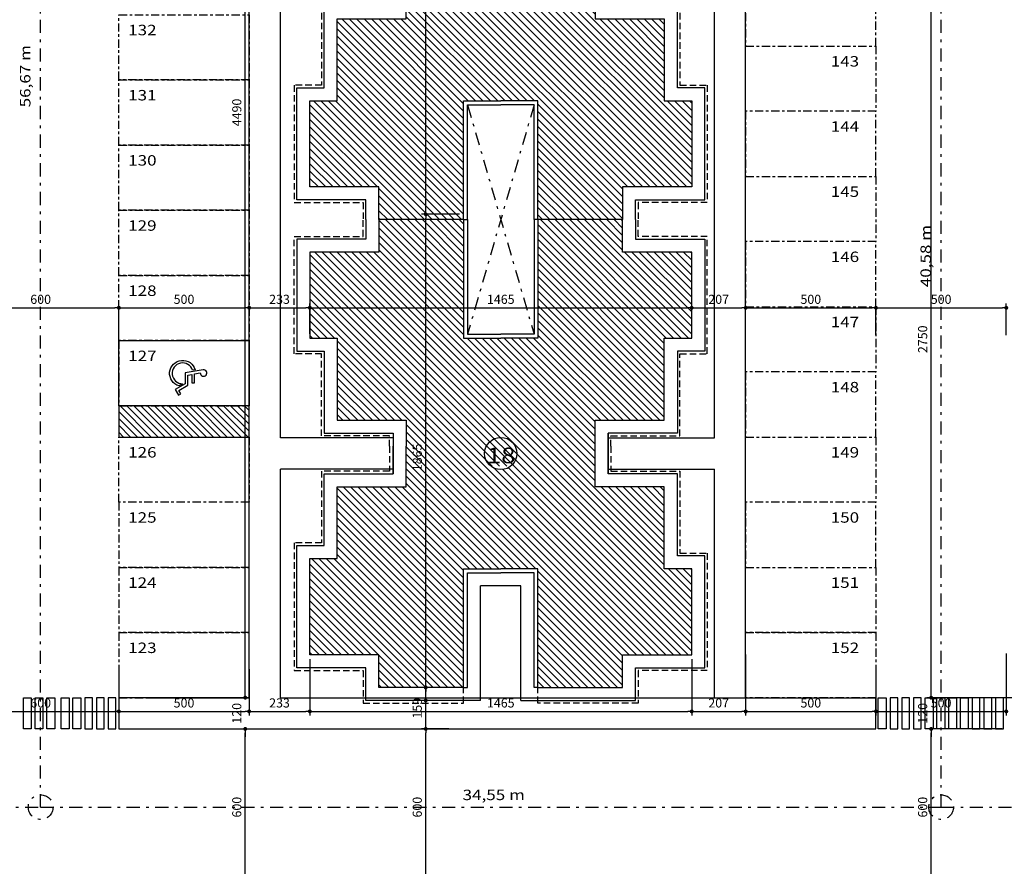
# Model space of a CAD drawing. Extents: x 151 to 7071, y -82 to 3989.
# Drawn here: x 762 to 800, y 85 to 118 of the extents above; entities that cross this region are included whole.
import ezdxf
from ezdxf.enums import TextEntityAlignment as Align

# ---------------------------------------------------------------- set-up
doc = ezdxf.new("R2010")
doc.units = 0
for name, pattern in [('CENTER', [50.8, 31.75, -6.35, 6.35, -6.35]), ('DASHDOT', [1, 0.5, -0.25, 0, -0.25]), ('DASHED2', [0.375, 0.25, -0.125])]:
    doc.linetypes.add(name, pattern=pattern)
for name, color, linetype in [('ARQ-COTA', 10, 'Continuous'), ('ARQ-EIXO', 9, 'DASHDOT'), ('ARQ-MURO', 6, 'Continuous'), ('HACHURIA', 8, 'Continuous'), ('LIMITE', 7, 'Continuous'), ('LINHA', 9, 'Continuous'), ('PAREDE', 4, 'Continuous'), ('PISO', 8, 'Continuous'), ('PROJECAO', 1, 'DASHED2'), ('simbolos', 3, 'Continuous'), ('TEXTO', 7, 'Continuous'), ('TEXTO3', 7, 'Continuous'), ('vagas', 5, 'CENTER')]:
    doc.layers.add(name, color=color, linetype=linetype)
doc.styles.add('Arial', font='ARIAL.TTF')
doc.styles.add('ARTE2', font='simplex.shx', dxfattribs={"width": 0.8})
doc.dimstyles.new('ARTE-150', dxfattribs={"dimtxt": 0.35, "dimasz": 0.15, "dimexe": 0.16, "dimexo": 0.16, "dimgap": 0.15, "dimtad": 1, "dimdec": 0, "dimlfac": 100, "dimzin": 12, "dimdsep": 46, "dimtxsty": 'ARTE2', "dimblk": 'DOT', "dimcen": 0.2, "dimclrd": 256, "dimclre": 256, "dimclrt": 3, "dimaunit": 1, "dimadec": 4, "dimazin": 0, "dimtfac": 1, "dimtdec": 0, "dimtix": 1, "dimtofl": 0, "dimtmove": 0, "dimatfit": 3, "dimldrblk": 'DOT', "dimfxl": 0, "dimtolj": 1, "dimtzin": 12, "dimarcsym": 0})

# ---------------------------------------------------------------- blocks, each defined once
blk = doc.blocks.new('LEG2')
at = {"layer": 'ARQ-MURO'}
for p, q in [((699685.952, 8306912.457), (699685.952, 8306907.907)), ((699685.952, 8306912.457), (699686.102, 8306912.457)), ((699686.102, 8306912.457), (699686.102, 8306908.057)), ((699688.652, 8306912.457), (699688.652, 8306908.057)), ((699688.802, 8306912.457), (699688.652, 8306912.457)), ((699688.802, 8306912.457), (699688.802, 8306907.907)), ((699686.102, 8306908.057), (699687.377, 8306908.057)), ((699688.652, 8306908.057), (699687.377, 8306908.057)), ((699685.952, 8306907.907), (699687.377, 8306907.907)), ((699688.802, 8306907.907), (699687.377, 8306907.907)), ((699685.952, 8306894.507), (699685.952, 8306899.057)), ((699685.952, 8306899.057), (699687.377, 8306899.057)), ((699688.802, 8306899.057), (699687.377, 8306899.057)), ((699688.802, 8306894.507), (699688.802, 8306899.057)), ((699686.102, 8306894.507), (699686.102, 8306898.907)), ((699686.102, 8306898.907), (699687.377, 8306898.907)), ((699688.652, 8306898.907), (699687.377, 8306898.907)), ((699688.652, 8306894.507), (699688.652, 8306898.907)), ((699685.952, 8306894.507), (699686.102, 8306894.507)), ((699688.802, 8306894.507), (699688.652, 8306894.507))]:
    blk.add_line(p, q, dxfattribs=at)
at = {"layer": 'LIMITE'}
for p, q in [((699688.152, 8306898.407), (699686.602, 8306898.407)), ((699686.602, 8306894.007), (699686.602, 8306898.407)), ((699688.152, 8306894.007), (699688.152, 8306898.407))]:
    blk.add_line(p, q, dxfattribs=at)
for points in [[(699682.202, 8306912.457), (699682.202, 8306911.707), (699679.552, 8306911.707), (699679.552, 8306907.407), (699680.602, 8306907.407), (699680.602, 8306904.257), (699683.252, 8306904.257), (699683.252, 8306903.757)], [(699692.552, 8306912.457), (699692.552, 8306911.707), (699695.202, 8306911.707), (699695.202, 8306907.407), (699694.152, 8306907.407), (699694.152, 8306904.257), (699691.502, 8306904.257), (699691.502, 8306904.257)], [(699688.152, 8306894.007), (699692.552, 8306894.007), (699692.552, 8306895.257), (699695.202, 8306895.257), (699695.202, 8306899.557), (699694.152, 8306899.557), (699694.152, 8306902.707), (699691.502, 8306902.707), (699691.502, 8306904.257)], [(699686.602, 8306894.007), (699682.202, 8306894.007), (699682.202, 8306895.257), (699679.552, 8306895.257), (699679.552, 8306899.957), (699680.602, 8306899.957), (699680.602, 8306902.707), (699683.252, 8306902.707), (699683.252, 8306903.757)]]:
    blk.add_lwpolyline(points, dxfattribs=at)
at = {"layer": 'PAREDE'}
for points in [[(699685.952, 8306912.457), (699682.702, 8306912.457), (699682.702, 8306911.207), (699680.052, 8306911.207), (699680.052, 8306907.907), (699681.102, 8306907.907), (699681.102, 8306904.757), (699683.752, 8306904.757), (699683.752, 8306903.757)], [(699688.802, 8306894.507), (699692.052, 8306894.507), (699692.052, 8306895.757), (699694.702, 8306895.757), (699694.702, 8306899.057), (699693.652, 8306899.057), (699693.652, 8306902.207), (699691.002, 8306902.207), (699691.002, 8306903.757), (699691.002, 8306904.757), (699693.652, 8306904.757), (699693.652, 8306907.907), (699694.702, 8306907.907), (699694.702, 8306911.207), (699692.052, 8306911.207), (699692.052, 8306912.457), (699688.802, 8306912.457)], [(699685.952, 8306894.507), (699682.702, 8306894.507), (699682.702, 8306895.757), (699680.052, 8306895.757), (699680.052, 8306899.457), (699681.102, 8306899.457), (699681.102, 8306902.207), (699683.752, 8306902.207), (699683.752, 8306903.757)]]:
    blk.add_lwpolyline(points, dxfattribs=at)
at = {"layer": 'PROJECAO'}
for points in [[(699683.102, 8306903.757), (699683.102, 8306904.157), (699680.502, 8306904.157), (699680.502, 8306907.307), (699679.452, 8306907.307), (699679.452, 8306911.807), (699682.102, 8306911.807), (699682.102, 8306912.457)], [(699691.602, 8306903.757), (699691.602, 8306904.157), (699694.252, 8306904.157), (699694.252, 8306907.307), (699695.302, 8306907.307), (699695.302, 8306911.807), (699692.652, 8306911.807), (699692.652, 8306912.457)], [(699683.102, 8306903.757), (699683.102, 8306902.807), (699680.502, 8306902.807), (699680.502, 8306900.057), (699679.452, 8306900.057), (699679.452, 8306895.157), (699682.102, 8306895.157), (699682.102, 8306893.907), (699685.952, 8306893.907), (699685.952, 8306894.507)], [(699691.602, 8306903.757), (699691.602, 8306902.807), (699694.252, 8306902.807), (699694.252, 8306899.657), (699695.302, 8306899.657), (699695.302, 8306895.157), (699692.652, 8306895.157), (699692.652, 8306893.907), (699688.802, 8306893.907), (699688.802, 8306894.507)]]:
    blk.add_lwpolyline(points, dxfattribs=at)
blk = doc.blocks.new('VAGA-DEF')
at = {"layer": 'LINHA'}
for points in [[(0.04, 0.35), (0.358, 0.35), (0.358, 0.45), (0.022, 0.45), (-0.018, 0.679, 2.805884), (-0.138, 0.783), (-0.018, 0.1), (0.401, 0.1), (0.622, -0.283), (0.838, -0.158), (0.788, -0.071), (0.658, -0.146), (0.458, 0.2), (0.066, 0.2)], [(0.48, -0.138, -1.700828), (-0.136, 0.481), (-0.118, 0.382, 1.982869), (0.4, 0.001)]]:
    blk.add_lwpolyline(points, format="xyb", close=True, dxfattribs=at)
blk = doc.blocks.new('_DOT')
at = {"color": 0, "linetype": 'ByBlock', "lineweight": -2}
blk.add_line((-0.5, 0), (-1, 0), dxfattribs=at)
at = {"color": 0, "linetype": 'ByBlock', "const_width": 0.5}
blk.add_lwpolyline([(-0.25, 0, 1), (0.25, 0, 1)], format="xyb", close=True, dxfattribs=at)
blk = doc.blocks.new('*D1267')
at = {"linetype": 'ByBlock', "lineweight": -2}
for p, q in [((760.006, 92.851), (760.006, 91.074)), ((766.006, 92.851), (766.006, 91.074)), ((760.156, 91.234), (765.856, 91.234))]:
    blk.add_line(p, q, dxfattribs=at)
at = {"layer": 'Defpoints', "linetype": 'ByBlock'}
for p in [(760.006, 93.011), (766.006, 93.011)]:
    blk.add_point(p, dxfattribs=at)
at = {"linetype": 'ByBlock', "lineweight": -2, "xscale": 0.15, "yscale": 0.15, "zscale": 0.15, "rotation": 180}
blk.add_blockref('_DOT', (760.006, 91.234), dxfattribs=at)
at = {"linetype": 'ByBlock', "lineweight": -2, "xscale": 0.15, "yscale": 0.15, "zscale": 0.15}
blk.add_blockref('_DOT', (766.006, 91.234), dxfattribs=at)
at = {"color": 3, "linetype": 'ByBlock', "lineweight": -2, "insert": (763.006, 91.559), "char_height": 0.35, "attachment_point": 5, "style": 'ARTE2'}
blk.add_mtext('\\A1;600', dxfattribs=at)
blk = doc.blocks.new('DOT')
at = {"layer": 'TEXTO', "color": 0, "linetype": 'ByBlock'}
blk.add_line((-0.5, 0), (-1, 0), dxfattribs=at)
at = {"layer": 'TEXTO', "color": 0, "linetype": 'ByBlock', "const_width": 0.5}
blk.add_lwpolyline([(-0.25, 0, 1), (0.25, 0, 1)], format="xyb", close=True, dxfattribs=at)
blk = doc.blocks.new('*D1268')
at = {"linetype": 'ByBlock', "lineweight": -2}
for p, q in [((766.006, 92.851), (766.006, 91.074)), ((771.006, 92.851), (771.006, 91.074)), ((766.156, 91.234), (770.856, 91.234))]:
    blk.add_line(p, q, dxfattribs=at)
at = {"layer": 'Defpoints', "linetype": 'ByBlock'}
for p in [(766.006, 93.011), (771.006, 93.011)]:
    blk.add_point(p, dxfattribs=at)
at = {"linetype": 'ByBlock', "lineweight": -2, "xscale": 0.15, "yscale": 0.15, "zscale": 0.15, "rotation": 180}
blk.add_blockref('_DOT', (766.006, 91.234), dxfattribs=at)
at = {"linetype": 'ByBlock', "lineweight": -2, "xscale": 0.15, "yscale": 0.15, "zscale": 0.15}
blk.add_blockref('_DOT', (771.006, 91.234), dxfattribs=at)
at = {"color": 3, "linetype": 'ByBlock', "lineweight": -2, "insert": (768.506, 91.559), "char_height": 0.35, "attachment_point": 5, "style": 'ARTE2'}
blk.add_mtext('\\A1;500', dxfattribs=at)
blk = doc.blocks.new('*D1269')
at = {"linetype": 'ByBlock', "lineweight": -2}
for p, q in [((773.335, 93.244), (773.335, 91.074)), ((771.006, 92.851), (771.006, 91.074)), ((771.156, 91.234), (773.185, 91.234))]:
    blk.add_line(p, q, dxfattribs=at)
at = {"layer": 'Defpoints', "linetype": 'ByBlock'}
for p in [(773.335, 93.404), (771.006, 93.011)]:
    blk.add_point(p, dxfattribs=at)
at = {"linetype": 'ByBlock', "lineweight": -2, "xscale": 0.15, "yscale": 0.15, "zscale": 0.15, "rotation": 180}
blk.add_blockref('_DOT', (771.006, 91.234), dxfattribs=at)
at = {"linetype": 'ByBlock', "lineweight": -2, "xscale": 0.15, "yscale": 0.15, "zscale": 0.15}
blk.add_blockref('_DOT', (773.335, 91.234), dxfattribs=at)
at = {"color": 3, "linetype": 'ByBlock', "lineweight": -2, "insert": (772.171, 91.559), "char_height": 0.35, "attachment_point": 5, "style": 'ARTE2'}
blk.add_mtext('\\A1;233', dxfattribs=at)
blk = doc.blocks.new('*D1270')
at = {"linetype": 'ByBlock', "lineweight": -2}
for p, q in [((773.335, 93.244), (773.335, 91.074)), ((787.985, 93.244), (787.985, 91.074)), ((773.485, 91.234), (787.835, 91.234))]:
    blk.add_line(p, q, dxfattribs=at)
at = {"layer": 'Defpoints', "linetype": 'ByBlock'}
for p in [(773.335, 93.404), (787.985, 93.404)]:
    blk.add_point(p, dxfattribs=at)
at = {"linetype": 'ByBlock', "lineweight": -2, "xscale": 0.15, "yscale": 0.15, "zscale": 0.15, "rotation": 180}
blk.add_blockref('_DOT', (773.335, 91.234), dxfattribs=at)
at = {"linetype": 'ByBlock', "lineweight": -2, "xscale": 0.15, "yscale": 0.15, "zscale": 0.15}
blk.add_blockref('_DOT', (787.985, 91.234), dxfattribs=at)
at = {"color": 3, "linetype": 'ByBlock', "lineweight": -2, "insert": (780.66, 91.559), "char_height": 0.35, "attachment_point": 5, "style": 'ARTE2'}
blk.add_mtext('\\A1;1465', dxfattribs=at)
blk = doc.blocks.new('*D1271')
at = {"linetype": 'ByBlock', "lineweight": -2}
for p, q in [((790.056, 93.417), (790.056, 91.074)), ((787.985, 93.244), (787.985, 91.074)), ((788.135, 91.234), (789.906, 91.234))]:
    blk.add_line(p, q, dxfattribs=at)
at = {"layer": 'Defpoints', "linetype": 'ByBlock'}
for p in [(787.985, 93.404), (790.056, 93.577)]:
    blk.add_point(p, dxfattribs=at)
at = {"linetype": 'ByBlock', "lineweight": -2, "xscale": 0.15, "yscale": 0.15, "zscale": 0.15, "rotation": 180}
blk.add_blockref('_DOT', (787.985, 91.234), dxfattribs=at)
at = {"linetype": 'ByBlock', "lineweight": -2, "xscale": 0.15, "yscale": 0.15, "zscale": 0.15}
blk.add_blockref('_DOT', (790.056, 91.234), dxfattribs=at)
at = {"color": 3, "linetype": 'ByBlock', "lineweight": -2, "insert": (789.021, 91.559), "char_height": 0.35, "attachment_point": 5, "style": 'ARTE2'}
blk.add_mtext('\\A1;207', dxfattribs=at)
blk = doc.blocks.new('*D1272')
at = {"linetype": 'ByBlock', "lineweight": -2}
for p, q in [((790.056, 93.417), (790.056, 91.074)), ((795.056, 92.851), (795.056, 91.074)), ((790.206, 91.234), (794.906, 91.234))]:
    blk.add_line(p, q, dxfattribs=at)
at = {"layer": 'Defpoints', "linetype": 'ByBlock'}
for p in [(790.056, 93.577), (795.056, 93.011)]:
    blk.add_point(p, dxfattribs=at)
at = {"linetype": 'ByBlock', "lineweight": -2, "xscale": 0.15, "yscale": 0.15, "zscale": 0.15, "rotation": 180}
blk.add_blockref('_DOT', (790.056, 91.234), dxfattribs=at)
at = {"linetype": 'ByBlock', "lineweight": -2, "xscale": 0.15, "yscale": 0.15, "zscale": 0.15}
blk.add_blockref('_DOT', (795.056, 91.234), dxfattribs=at)
at = {"color": 3, "linetype": 'ByBlock', "lineweight": -2, "insert": (792.556, 91.559), "char_height": 0.35, "attachment_point": 5, "style": 'ARTE2'}
blk.add_mtext('\\A1;500', dxfattribs=at)
blk = doc.blocks.new('*D1273')
at = {"linetype": 'ByBlock', "lineweight": -2}
for p, q in [((800.056, 93.456), (800.056, 91.074)), ((795.056, 92.851), (795.056, 91.074)), ((795.206, 91.234), (799.906, 91.234))]:
    blk.add_line(p, q, dxfattribs=at)
at = {"layer": 'Defpoints', "linetype": 'ByBlock'}
for p in [(800.056, 93.616), (795.056, 93.011)]:
    blk.add_point(p, dxfattribs=at)
at = {"linetype": 'ByBlock', "lineweight": -2, "xscale": 0.15, "yscale": 0.15, "zscale": 0.15, "rotation": 180}
blk.add_blockref('_DOT', (795.056, 91.234), dxfattribs=at)
at = {"linetype": 'ByBlock', "lineweight": -2, "xscale": 0.15, "yscale": 0.15, "zscale": 0.15}
blk.add_blockref('_DOT', (800.056, 91.234), dxfattribs=at)
at = {"color": 3, "linetype": 'ByBlock', "lineweight": -2, "insert": (797.556, 91.559), "char_height": 0.35, "attachment_point": 5, "style": 'ARTE2'}
blk.add_mtext('\\A1;500', dxfattribs=at)
blk = doc.blocks.new('*D1290')
at = {"linetype": 'ByBlock', "lineweight": -2}
for p, q in [((760.006, 105.673), (760.006, 106.878)), ((760.156, 106.718), (765.856, 106.718)), ((766.006, 105.621), (766.006, 106.878))]:
    blk.add_line(p, q, dxfattribs=at)
at = {"layer": 'Defpoints', "linetype": 'ByBlock'}
for p in [(760.006, 105.513), (766.006, 105.461)]:
    blk.add_point(p, dxfattribs=at)
at = {"linetype": 'ByBlock', "lineweight": -2, "xscale": 0.15, "yscale": 0.15, "zscale": 0.15, "rotation": 180}
blk.add_blockref('_DOT', (760.006, 106.718), dxfattribs=at)
at = {"linetype": 'ByBlock', "lineweight": -2, "xscale": 0.15, "yscale": 0.15, "zscale": 0.15}
blk.add_blockref('_DOT', (766.006, 106.718), dxfattribs=at)
at = {"color": 3, "linetype": 'ByBlock', "lineweight": -2, "insert": (763.006, 107.043), "char_height": 0.35, "attachment_point": 5, "style": 'ARTE2'}
blk.add_mtext('\\A1;600', dxfattribs=at)
blk = doc.blocks.new('*D1291')
at = {"linetype": 'ByBlock', "lineweight": -2}
for p, q in [((766.006, 105.621), (766.006, 106.878)), ((766.156, 106.718), (770.856, 106.718)), ((771.006, 105.621), (771.006, 106.878))]:
    blk.add_line(p, q, dxfattribs=at)
at = {"layer": 'Defpoints', "linetype": 'ByBlock'}
for p in [(766.006, 105.461), (771.006, 105.461)]:
    blk.add_point(p, dxfattribs=at)
at = {"linetype": 'ByBlock', "lineweight": -2, "xscale": 0.15, "yscale": 0.15, "zscale": 0.15, "rotation": 180}
blk.add_blockref('_DOT', (766.006, 106.718), dxfattribs=at)
at = {"linetype": 'ByBlock', "lineweight": -2, "xscale": 0.15, "yscale": 0.15, "zscale": 0.15}
blk.add_blockref('_DOT', (771.006, 106.718), dxfattribs=at)
at = {"color": 3, "linetype": 'ByBlock', "lineweight": -2, "insert": (768.506, 107.043), "char_height": 0.35, "attachment_point": 5, "style": 'ARTE2'}
blk.add_mtext('\\A1;500', dxfattribs=at)
blk = doc.blocks.new('*D1292')
at = {"linetype": 'ByBlock', "lineweight": -2}
for p, q in [((771.006, 105.621), (771.006, 106.878)), ((771.156, 106.718), (773.185, 106.718)), ((773.335, 105.714), (773.335, 106.878))]:
    blk.add_line(p, q, dxfattribs=at)
at = {"layer": 'Defpoints', "linetype": 'ByBlock'}
for p in [(771.006, 105.461), (773.335, 105.554)]:
    blk.add_point(p, dxfattribs=at)
at = {"linetype": 'ByBlock', "lineweight": -2, "xscale": 0.15, "yscale": 0.15, "zscale": 0.15, "rotation": 180}
blk.add_blockref('_DOT', (771.006, 106.718), dxfattribs=at)
at = {"linetype": 'ByBlock', "lineweight": -2, "xscale": 0.15, "yscale": 0.15, "zscale": 0.15}
blk.add_blockref('_DOT', (773.335, 106.718), dxfattribs=at)
at = {"color": 3, "linetype": 'ByBlock', "lineweight": -2, "insert": (772.171, 107.043), "char_height": 0.35, "attachment_point": 5, "style": 'ARTE2'}
blk.add_mtext('\\A1;233', dxfattribs=at)
blk = doc.blocks.new('*D1293')
at = {"linetype": 'ByBlock', "lineweight": -2}
for p, q in [((773.335, 105.714), (773.335, 106.878)), ((773.485, 106.718), (787.835, 106.718)), ((787.985, 105.714), (787.985, 106.878))]:
    blk.add_line(p, q, dxfattribs=at)
at = {"layer": 'Defpoints', "linetype": 'ByBlock'}
for p in [(773.335, 105.554), (787.985, 105.554)]:
    blk.add_point(p, dxfattribs=at)
at = {"linetype": 'ByBlock', "lineweight": -2, "xscale": 0.15, "yscale": 0.15, "zscale": 0.15, "rotation": 180}
blk.add_blockref('_DOT', (773.335, 106.718), dxfattribs=at)
at = {"linetype": 'ByBlock', "lineweight": -2, "xscale": 0.15, "yscale": 0.15, "zscale": 0.15}
blk.add_blockref('_DOT', (787.985, 106.718), dxfattribs=at)
at = {"color": 3, "linetype": 'ByBlock', "lineweight": -2, "insert": (780.66, 107.043), "char_height": 0.35, "attachment_point": 5, "style": 'ARTE2'}
blk.add_mtext('\\A1;1465', dxfattribs=at)
blk = doc.blocks.new('*D1294')
at = {"linetype": 'ByBlock', "lineweight": -2}
for p, q in [((787.985, 105.714), (787.985, 106.878)), ((788.135, 106.718), (789.906, 106.718)), ((790.056, 105.671), (790.056, 106.878))]:
    blk.add_line(p, q, dxfattribs=at)
at = {"layer": 'Defpoints', "linetype": 'ByBlock'}
for p in [(787.985, 105.554), (790.056, 105.511)]:
    blk.add_point(p, dxfattribs=at)
at = {"linetype": 'ByBlock', "lineweight": -2, "xscale": 0.15, "yscale": 0.15, "zscale": 0.15, "rotation": 180}
blk.add_blockref('_DOT', (787.985, 106.718), dxfattribs=at)
at = {"linetype": 'ByBlock', "lineweight": -2, "xscale": 0.15, "yscale": 0.15, "zscale": 0.15}
blk.add_blockref('_DOT', (790.056, 106.718), dxfattribs=at)
at = {"color": 3, "linetype": 'ByBlock', "lineweight": -2, "insert": (789.021, 107.043), "char_height": 0.35, "attachment_point": 5, "style": 'ARTE2'}
blk.add_mtext('\\A1;207', dxfattribs=at)
blk = doc.blocks.new('*D1295')
at = {"linetype": 'ByBlock', "lineweight": -2}
for p, q in [((790.056, 105.671), (790.056, 106.878)), ((790.206, 106.718), (794.906, 106.718)), ((795.056, 105.671), (795.056, 106.878))]:
    blk.add_line(p, q, dxfattribs=at)
at = {"layer": 'Defpoints', "linetype": 'ByBlock'}
for p in [(790.056, 105.511), (795.056, 105.511)]:
    blk.add_point(p, dxfattribs=at)
at = {"linetype": 'ByBlock', "lineweight": -2, "xscale": 0.15, "yscale": 0.15, "zscale": 0.15, "rotation": 180}
blk.add_blockref('_DOT', (790.056, 106.718), dxfattribs=at)
at = {"linetype": 'ByBlock', "lineweight": -2, "xscale": 0.15, "yscale": 0.15, "zscale": 0.15}
blk.add_blockref('_DOT', (795.056, 106.718), dxfattribs=at)
at = {"color": 3, "linetype": 'ByBlock', "lineweight": -2, "insert": (792.556, 107.043), "char_height": 0.35, "attachment_point": 5, "style": 'ARTE2'}
blk.add_mtext('\\A1;500', dxfattribs=at)
blk = doc.blocks.new('*D1296')
at = {"linetype": 'ByBlock', "lineweight": -2}
for p, q in [((795.056, 105.671), (795.056, 106.878)), ((795.206, 106.718), (799.906, 106.718)), ((800.056, 105.671), (800.056, 106.878))]:
    blk.add_line(p, q, dxfattribs=at)
at = {"layer": 'Defpoints', "linetype": 'ByBlock'}
for p in [(795.056, 105.511), (800.056, 105.511)]:
    blk.add_point(p, dxfattribs=at)
at = {"linetype": 'ByBlock', "lineweight": -2, "xscale": 0.15, "yscale": 0.15, "zscale": 0.15, "rotation": 180}
blk.add_blockref('_DOT', (795.056, 106.718), dxfattribs=at)
at = {"linetype": 'ByBlock', "lineweight": -2, "xscale": 0.15, "yscale": 0.15, "zscale": 0.15}
blk.add_blockref('_DOT', (800.056, 106.718), dxfattribs=at)
at = {"color": 3, "linetype": 'ByBlock', "lineweight": -2, "insert": (797.556, 107.043), "char_height": 0.35, "attachment_point": 5, "style": 'ARTE2'}
blk.add_mtext('\\A1;500', dxfattribs=at)
blk = doc.blocks.new('*D1319')
at = {"linetype": 'ByBlock', "lineweight": -2}
for p, q in [((767.107, 90.561), (771.016, 90.561)), ((770.856, 84.711), (770.856, 90.411)), ((768.287, 84.561), (771.016, 84.561))]:
    blk.add_line(p, q, dxfattribs=at)
at = {"layer": 'Defpoints', "linetype": 'ByBlock'}
for p in [(766.947, 90.561), (768.127, 84.561)]:
    blk.add_point(p, dxfattribs=at)
at = {"linetype": 'ByBlock', "lineweight": -2, "xscale": 0.15, "yscale": 0.15, "zscale": 0.15}
for p, rotation in [((770.856, 90.561), 90), ((770.856, 84.561), 270)]:
    blk.add_blockref('_DOT', p, dxfattribs=dict(at, rotation=rotation))
at = {"color": 3, "linetype": 'ByBlock', "lineweight": -2, "insert": (770.531, 87.561), "char_height": 0.35, "attachment_point": 5, "rotation": 90, "style": 'ARTE2'}
blk.add_mtext('\\A1;600', dxfattribs=at)
blk = doc.blocks.new('*D1320')
at = {"linetype": 'ByBlock', "lineweight": -2}
for p, q in [((770.856, 91.911), (770.856, 92.061)), ((767.107, 91.761), (771.016, 91.761)), ((767.107, 90.561), (771.016, 90.561)), ((770.856, 90.411), (770.856, 90.261))]:
    blk.add_line(p, q, dxfattribs=at)
at = {"layer": 'Defpoints', "linetype": 'ByBlock'}
for p in [(766.947, 91.761), (766.947, 90.561)]:
    blk.add_point(p, dxfattribs=at)
at = {"linetype": 'ByBlock', "lineweight": -2, "xscale": 0.15, "yscale": 0.15, "zscale": 0.15}
for p, rotation in [((770.856, 91.761), 270), ((770.856, 90.561), 90)]:
    blk.add_blockref('_DOT', p, dxfattribs=dict(at, rotation=rotation))
at = {"color": 3, "linetype": 'ByBlock', "lineweight": -2, "insert": (770.531, 91.161), "char_height": 0.35, "attachment_point": 5, "rotation": 90, "style": 'ARTE2'}
blk.add_mtext('\\A1;120', dxfattribs=at)
blk = doc.blocks.new('*D1321')
at = {"linetype": 'ByBlock', "lineweight": -2}
for p, q in [((766.166, 136.661), (771.016, 136.661)), ((770.856, 91.911), (770.856, 136.511)), ((767.107, 91.761), (771.016, 91.761))]:
    blk.add_line(p, q, dxfattribs=at)
at = {"layer": 'Defpoints', "linetype": 'ByBlock'}
for p in [(766.006, 136.661), (766.947, 91.761)]:
    blk.add_point(p, dxfattribs=at)
at = {"linetype": 'ByBlock', "lineweight": -2, "xscale": 0.15, "yscale": 0.15, "zscale": 0.15}
for p, rotation in [((770.856, 136.661), 90), ((770.856, 91.761), 270)]:
    blk.add_blockref('_DOT', p, dxfattribs=dict(at, rotation=rotation))
at = {"color": 3, "linetype": 'ByBlock', "lineweight": -2, "insert": (770.531, 114.211), "char_height": 0.35, "attachment_point": 5, "rotation": 90, "style": 'ARTE2'}
blk.add_mtext('\\A1;4490', dxfattribs=at)
blk = doc.blocks.new('*D1329')
at = {"linetype": 'ByBlock', "lineweight": -2}
for p, q in [((778.661, 90.561), (777.62, 90.561)), ((777.78, 84.711), (777.78, 90.411)), ((779.217, 84.561), (777.62, 84.561))]:
    blk.add_line(p, q, dxfattribs=at)
at = {"layer": 'Defpoints', "linetype": 'ByBlock'}
for p in [(778.821, 90.561), (779.377, 84.561)]:
    blk.add_point(p, dxfattribs=at)
at = {"linetype": 'ByBlock', "lineweight": -2, "xscale": 0.15, "yscale": 0.15, "zscale": 0.15}
for p, rotation in [((777.78, 90.561), 90), ((777.78, 84.561), 270)]:
    blk.add_blockref('_DOT', p, dxfattribs=dict(at, rotation=rotation))
at = {"color": 3, "linetype": 'ByBlock', "lineweight": -2, "insert": (777.455, 87.561), "char_height": 0.35, "attachment_point": 5, "rotation": 90, "style": 'ARTE2'}
blk.add_mtext('\\A1;600', dxfattribs=at)
blk = doc.blocks.new('*D1330')
at = {"linetype": 'ByBlock', "lineweight": -2}
for p, q in [((779.225, 92.154), (777.62, 92.154)), ((777.78, 90.711), (777.78, 92.004)), ((778.661, 90.561), (777.62, 90.561))]:
    blk.add_line(p, q, dxfattribs=at)
at = {"layer": 'Defpoints', "linetype": 'ByBlock'}
for p in [(779.385, 92.154), (778.821, 90.561)]:
    blk.add_point(p, dxfattribs=at)
at = {"linetype": 'ByBlock', "lineweight": -2, "xscale": 0.15, "yscale": 0.15, "zscale": 0.15}
for p, rotation in [((777.78, 92.154), 90), ((777.78, 90.561), 270)]:
    blk.add_blockref('_DOT', p, dxfattribs=dict(at, rotation=rotation))
at = {"color": 3, "linetype": 'ByBlock', "lineweight": -2, "insert": (777.455, 91.357), "char_height": 0.35, "attachment_point": 5, "rotation": 90, "style": 'ARTE2'}
blk.add_mtext('\\A1;159', dxfattribs=at)
blk = doc.blocks.new('*D1331')
at = {"linetype": 'ByBlock', "lineweight": -2}
for p, q in [((779.075, 110.305), (777.62, 110.305)), ((777.78, 91.804), (777.78, 110.155)), ((779.725, 91.654), (777.62, 91.654))]:
    blk.add_line(p, q, dxfattribs=at)
at = {"layer": 'Defpoints', "linetype": 'ByBlock'}
for p in [(779.235, 110.305), (779.885, 91.654)]:
    blk.add_point(p, dxfattribs=at)
at = {"linetype": 'ByBlock', "lineweight": -2, "xscale": 0.15, "yscale": 0.15, "zscale": 0.15}
for p, rotation in [((777.78, 110.305), 90), ((777.78, 91.654), 270)]:
    blk.add_blockref('_DOT', p, dxfattribs=dict(at, rotation=rotation))
at = {"color": 3, "linetype": 'ByBlock', "lineweight": -2, "insert": (777.455, 100.98), "char_height": 0.35, "attachment_point": 5, "rotation": 90, "style": 'ARTE2'}
blk.add_mtext('\\A1;1865', dxfattribs=at)
blk = doc.blocks.new('*D1332')
at = {"linetype": 'ByBlock', "lineweight": -2}
for p, q in [((778.863, 128.054), (777.62, 128.054)), ((777.78, 110.455), (777.78, 127.904)), ((779.075, 110.305), (777.62, 110.305))]:
    blk.add_line(p, q, dxfattribs=at)
at = {"layer": 'Defpoints', "linetype": 'ByBlock'}
for p in [(779.023, 128.054), (779.235, 110.305)]:
    blk.add_point(p, dxfattribs=at)
at = {"linetype": 'ByBlock', "lineweight": -2, "xscale": 0.15, "yscale": 0.15, "zscale": 0.15}
for p, rotation in [((777.78, 128.054), 90), ((777.78, 110.305), 270)]:
    blk.add_blockref('_DOT', p, dxfattribs=dict(at, rotation=rotation))
at = {"color": 3, "linetype": 'ByBlock', "lineweight": -2, "insert": (777.455, 119.18), "char_height": 0.35, "attachment_point": 5, "rotation": 90, "style": 'ARTE2'}
blk.add_mtext('\\A1;1775', dxfattribs=at)
blk = doc.blocks.new('*D1341')
at = {"linetype": 'ByBlock', "lineweight": -2}
for p, q in [((799.896, 90.561), (797.012, 90.561)), ((797.172, 84.711), (797.172, 90.411)), ((799.217, 84.561), (797.012, 84.561))]:
    blk.add_line(p, q, dxfattribs=at)
at = {"layer": 'Defpoints', "linetype": 'ByBlock'}
for p in [(800.056, 90.561), (799.377, 84.561)]:
    blk.add_point(p, dxfattribs=at)
at = {"linetype": 'ByBlock', "lineweight": -2, "xscale": 0.15, "yscale": 0.15, "zscale": 0.15}
for p, rotation in [((797.172, 90.561), 90), ((797.172, 84.561), 270)]:
    blk.add_blockref('_DOT', p, dxfattribs=dict(at, rotation=rotation))
at = {"color": 3, "linetype": 'ByBlock', "lineweight": -2, "insert": (796.847, 87.561), "char_height": 0.35, "attachment_point": 5, "rotation": 90, "style": 'ARTE2'}
blk.add_mtext('\\A1;600', dxfattribs=at)
blk = doc.blocks.new('*D1342')
at = {"linetype": 'ByBlock', "lineweight": -2}
for p, q in [((797.172, 91.911), (797.172, 92.061)), ((800.633, 91.761), (797.012, 91.761)), ((799.896, 90.561), (797.012, 90.561)), ((797.172, 90.411), (797.172, 90.261))]:
    blk.add_line(p, q, dxfattribs=at)
at = {"layer": 'Defpoints', "linetype": 'ByBlock'}
for p in [(800.793, 91.761), (800.056, 90.561)]:
    blk.add_point(p, dxfattribs=at)
at = {"linetype": 'ByBlock', "lineweight": -2, "xscale": 0.15, "yscale": 0.15, "zscale": 0.15}
for p, rotation in [((797.172, 91.761), 270), ((797.172, 90.561), 90)]:
    blk.add_blockref('_DOT', p, dxfattribs=dict(at, rotation=rotation))
at = {"color": 3, "linetype": 'ByBlock', "lineweight": -2, "insert": (796.847, 91.161), "char_height": 0.35, "attachment_point": 5, "rotation": 90, "style": 'ARTE2'}
blk.add_mtext('\\A1;120', dxfattribs=at)
blk = doc.blocks.new('*D1343')
at = {"linetype": 'ByBlock', "lineweight": -2}
for p, q in [((799.896, 119.261), (797.012, 119.261)), ((797.172, 91.911), (797.172, 119.111)), ((800.633, 91.761), (797.012, 91.761))]:
    blk.add_line(p, q, dxfattribs=at)
at = {"layer": 'Defpoints', "linetype": 'ByBlock'}
for p in [(800.056, 119.261), (800.793, 91.761)]:
    blk.add_point(p, dxfattribs=at)
at = {"linetype": 'ByBlock', "lineweight": -2, "xscale": 0.15, "yscale": 0.15, "zscale": 0.15}
for p, rotation in [((797.172, 119.261), 90), ((797.172, 91.761), 270)]:
    blk.add_blockref('_DOT', p, dxfattribs=dict(at, rotation=rotation))
at = {"color": 3, "linetype": 'ByBlock', "lineweight": -2, "insert": (796.847, 105.511), "char_height": 0.35, "attachment_point": 5, "rotation": 90, "style": 'ARTE2'}
blk.add_mtext('\\A1;2750', dxfattribs=at)
blk = doc.blocks.new('*D1443')
at = {"linetype": 'ByBlock', "lineweight": -2}
for p, q in [((741.235, 157.504), (740.807, 156.584)), ((885.697, 89.301), (741.011, 156.666)), ((886.194, 90.012), (885.765, 89.093))]:
    blk.add_line(p, q, dxfattribs=at)
at = {"layer": 'Defpoints', "linetype": 'ByBlock'}
for p in [(741.303, 157.649), (886.261, 90.157)]:
    blk.add_point(p, dxfattribs=at)
at = {"linetype": 'ByBlock', "lineweight": -2, "xscale": 0.15, "yscale": 0.15, "zscale": 0.15}
for p, rotation in [((740.875, 156.729), 155.0336111111113), ((885.833, 89.238), 335.0336111111106)]:
    blk.add_blockref('_DOT', p, dxfattribs=dict(at, rotation=rotation))
at = {"color": 3, "linetype": 'ByBlock', "lineweight": -2, "insert": (813.491, 123.278), "char_height": 0.35, "attachment_point": 5, "rotation": 335.0336, "style": 'ARTE2'}
blk.add_mtext('\\A1;15990', dxfattribs=at)

msp = doc.modelspace()

# ---------------------------------------------------------------- hatches: boundary and pattern name
at = {"layer": 'HACHURIA'}
h = msp.add_hatch(dxfattribs=at)
h.set_pattern_fill('_USER', color=256, scale=0.2, angle=315, style=0, pattern_type=0)
h.set_pattern_definition([(315, (0, 0), (0.141421356, 0.141421356), [])])
h.paths.add_polyline_path([(785.33529, 110.10403), (782.08529, 110.10403), (782.08529, 114.65403), (780.66029, 114.65403), (779.23529, 114.65403), (779.23529, 110.10403), (775.98529, 110.10403), (775.98529, 111.35403), (773.33529, 111.35403), (773.33529, 114.65403), (774.38529, 114.65403), (774.38529, 117.80403), (777.03529, 117.80403), (777.03529, 118.80403), (777.03529, 120.35403), (774.38529, 120.35403), (774.38529, 123.10403), (773.33529, 123.10403), (773.33529, 126.80403), (775.98529, 126.80403), (775.98529, 128.05403), (779.23529, 128.05403), (779.23529, 123.50403), (780.66029, 123.50403), (782.08529, 123.50403), (782.08529, 128.05403), (785.33529, 128.05403), (785.33529, 126.80403), (787.98529, 126.80403), (787.98529, 123.50403), (786.93529, 123.50403), (786.93529, 120.35403), (784.28529, 120.35403), (784.28529, 118.80403), (784.28529, 117.80403), (786.93529, 117.80403), (786.93529, 114.65403), (787.98529, 114.65403), (787.98529, 111.35403), (785.33529, 111.35403), (785.33529, 110.17903)], flags=0)
h.paths.add_polyline_path([(780.28395, 118.58793, 0.33909761), (781.03663, 118.58793), (781.39509, 118.58793), (781.39509, 119.48793), (781.12463, 119.48793, 0.45186499), (780.19595, 119.48793), (780.18289, 119.48793), (780.18289, 119.47261, 0.35906393), (780.18289, 118.68545), (780.18289, 118.58793)], flags=16)
h.paths.add_polyline_path([(781.12463, 119.48793), (780.19595, 119.48793, -0.45186499)], flags=0)
h.paths.add_polyline_path([(780.18289, 119.47261), (780.18289, 118.68545, -0.35906393)], flags=0)
h.paths.add_polyline_path([(780.28395, 118.58793), (781.03663, 118.58793, -0.33909761)], flags=0)
h.paths.add_polyline_path([(781.03663, 118.58793, 0.23333592), (781.27901, 119.07903, 0.18248324), (781.12463, 119.48793), (781.39509, 119.48793), (781.39509, 118.58793)], flags=0)
h.paths.add_polyline_path([(781.12463, 119.48793, -0.18248324), (781.27901, 119.07903, -0.23333592), (781.03663, 118.58793), (780.28395, 118.58793, -0.05693245), (780.18289, 118.68545), (780.18289, 119.47261, -0.00813405), (780.19595, 119.48793)], flags=0)
h.paths.add_polyline_path([(780.19595, 119.48793, 0.00813405), (780.18289, 119.47261), (780.18289, 119.48793)], flags=0)
h = msp.add_hatch(dxfattribs=at)
h.set_pattern_fill('_USER', color=256, scale=0.2, angle=315, style=0, pattern_type=0)
h.set_pattern_definition([(315, (8307807.54245, 699798.5338), (-0.1414213562384, -0.1414213562384), [])])
h.paths.add_polyline_path([(782.08529, 92.15403), (782.08529, 96.70403), (780.66029, 96.70403), (779.23529, 96.70403), (779.23529, 92.15403), (775.98529, 92.15403), (775.98529, 93.40403), (773.33529, 93.40403), (773.33529, 97.10403), (774.38529, 97.10403), (774.38529, 99.85403), (777.03529, 99.85403), (777.03529, 101.40403), (777.03529, 102.40403), (774.38529, 102.40403), (774.38529, 105.55403), (773.33529, 105.55403), (773.33529, 108.85403), (775.98529, 108.85403), (775.98529, 110.10403), (779.23529, 110.10403), (779.23529, 105.55403), (780.66029, 105.55403), (782.08529, 105.55403), (782.08529, 110.10403), (785.33529, 110.10403), (785.33529, 108.85403), (787.98529, 108.85403), (787.98529, 105.55403), (786.93529, 105.55403), (786.93529, 102.40403), (784.28529, 102.40403), (784.28529, 101.40403), (784.28529, 99.85403), (786.93529, 99.85403), (786.93529, 96.70403), (787.98529, 96.70403), (787.98529, 93.40403), (785.33529, 93.40403), (785.33529, 92.15403)])
h.paths.add_polyline_path([(780.28395, 100.63793, 0.33909761), (781.03663, 100.63793), (781.38151, 100.63793), (781.38151, 101.53793), (781.12463, 101.53793, 1.08432887), (780.26786, 100.65069), (780.26786, 100.63793)], flags=16)
h.paths.add_polyline_path([(781.12463, 101.53793), (780.26786, 101.53793), (780.26786, 100.65069, -1.08432887)], flags=0)
h.paths.add_polyline_path([(780.28395, 100.63793, -0.00830091), (780.26786, 100.65069), (780.26786, 101.53793), (781.12463, 101.53793, -0.18248324), (781.27901, 101.12903, -0.23333592), (781.03663, 100.63793)], flags=0)
h.paths.add_polyline_path([(781.03663, 100.63793, 0.23333592), (781.27901, 101.12903, 0.18248324), (781.12463, 101.53793), (781.38151, 101.53793), (781.38151, 100.63793)], flags=0)
h = msp.add_hatch(dxfattribs=at)
h.set_pattern_fill('ANSI31', color=256, scale=1.5, angle=270, style=0)
h.set_pattern_definition([(315, (1328.49562, -16853.84415), (0.1325825215, 0.1325825215), [])])
h.paths.add_polyline_path([(771.00573, 101.76055), (771.00573, 102.41055), (771.00573, 102.96055), (766.00573, 102.96055), (766.00573, 101.76055)])

# ---------------------------------------------------------------- linework, layer by layer
for p, q in [((790.05573, 91.76055), (790.05573, 128.33154)), ((776.53529, 101.72903), (772.20573, 101.72903)), ((776.53529, 101.90403), (776.53529, 100.35403)), ((784.78529, 101.90403), (784.78529, 100.35403)), ((784.78529, 101.72903), (788.85573, 101.72903)), ((776.53529, 100.52903), (772.20573, 100.52903)), ((784.78529, 100.52903), (788.85573, 100.52903)), ((788.58529, 91.76055), (795.05573, 91.76055))]:
    msp.add_line(p, q)
at = {"layer": 'ARQ-EIXO'}
for p, q in [((763.00573, 87.56055), (763.00573, 144.23508)), ((797.55573, 87.56055), (797.55573, 128.14882)), ((779.38529, 114.50403), (781.93529, 105.70403)), ((781.93529, 114.50403), (779.38529, 105.70403)), ((747.00573, 87.56055), (763.00573, 87.56055)), ((763.00573, 87.56055), (797.55573, 87.56055)), ((797.55573, 87.56055), (812.55573, 87.56055))]:
    msp.add_line(p, q, dxfattribs=at)
for centre in [(763.00573, 87.56055), (797.55573, 87.56055)]:
    msp.add_circle(centre, 0.47415, dxfattribs=at)
at = {"layer": 'LIMITE'}
for p, q in [((771.00573, 91.76055), (771.00573, 137.2011)), ((790.05573, 91.76055), (790.05573, 125.70987)), ((772.20573, 101.72903), (772.20573, 118.47903)), ((788.85573, 101.72903), (788.85573, 118.47903)), ((772.20573, 91.76055), (772.20573, 100.52903)), ((788.85573, 91.76055), (788.85573, 100.52903)), ((772.20573, 91.76055), (788.85573, 91.76055)), ((795.05573, 90.56055), (795.05573, 91.76055)), ((776.00573, 90.56055), (795.05573, 90.56055))]:
    msp.add_line(p, q, dxfattribs=at)
msp.add_lwpolyline([(771.00573, 91.76055), (771.00573, 91.76055), (766.00573, 91.76055), (766.00573, 90.56055), (776.00573, 90.56055)], dxfattribs=at)
at = {"layer": 'PISO'}
for points in [[(762.34558, 90.56055), (762.34558, 91.76055), (762.64558, 91.76055), (762.64558, 90.56055)], [(762.79558, 90.56055), (762.79558, 91.76055), (763.09558, 91.76055), (763.09558, 90.56055)], [(763.24558, 90.56055), (763.24558, 91.76055), (763.54558, 91.76055), (763.54558, 90.56055)], [(763.79558, 90.56055), (763.79558, 91.76055), (764.09558, 91.76055), (764.09558, 90.56055)], [(764.24558, 90.56055), (764.24558, 91.76055), (764.54558, 91.76055), (764.54558, 90.56055)], [(764.99558, 90.56055), (764.99558, 91.76055), (764.69558, 91.76055), (764.69558, 90.56055)], [(765.44558, 90.56055), (765.44558, 91.76055), (765.14558, 91.76055), (765.14558, 90.56055)], [(765.89558, 90.56055), (765.89558, 91.76055), (765.59558, 91.76055), (765.59558, 90.56055)], [(795.14558, 90.56055), (795.14558, 91.76055), (795.44558, 91.76055), (795.44558, 90.56055)], [(795.89558, 90.56055), (795.89558, 91.76055), (795.59558, 91.76055), (795.59558, 90.56055)], [(796.34558, 90.56055), (796.34558, 91.76055), (796.04558, 91.76055), (796.04558, 90.56055)], [(796.79558, 90.56055), (796.79558, 91.76055), (796.49558, 91.76055), (796.49558, 90.56055)], [(796.94558, 90.56055), (796.94558, 91.76055), (797.24558, 91.76055), (797.24558, 90.56055)], [(797.39558, 90.56055), (797.39558, 91.76055), (797.69558, 91.76055), (797.69558, 90.56055)], [(797.84558, 90.56055), (797.84558, 91.76055), (798.14558, 91.76055), (798.14558, 90.56055)], [(798.29558, 90.56055), (798.29558, 91.76055), (798.59558, 91.76055), (798.59558, 90.56055)], [(799.04558, 90.56055), (799.04558, 91.76055), (798.74558, 91.76055), (798.74558, 90.56055)], [(799.49558, 90.56055), (799.49558, 91.76055), (799.19558, 91.76055), (799.19558, 90.56055)], [(799.94558, 90.56055), (799.94558, 91.76055), (799.64558, 91.76055), (799.64558, 90.56055)]]:
    msp.add_lwpolyline(points, close=True, dxfattribs=at)
at = {"layer": 'simbolos'}
msp.add_circle((780.66029, 101.12903), 0.61872, dxfattribs=at)
at = {"layer": 'vagas', "ltscale": 0.01}
for points in [[(795.05573, 119.26055), (790.05573, 119.26055), (790.05573, 116.76055), (795.05573, 116.76055)], [(766.00573, 117.96055), (771.00573, 117.96055), (771.00573, 115.46055), (766.00573, 115.46055)], [(795.05573, 114.26055), (790.05573, 114.26055), (790.05573, 116.76055), (795.05573, 116.76055)], [(766.00573, 115.46055), (771.00573, 115.46055), (771.00573, 112.96055), (766.00573, 112.96055)], [(795.05573, 114.26055), (790.05573, 114.26055), (790.05573, 111.76055), (795.05573, 111.76055)], [(766.00573, 112.96055), (771.00573, 112.96055), (771.00573, 110.46055), (766.00573, 110.46055)], [(795.05573, 109.26055), (790.05573, 109.26055), (790.05573, 111.76055), (795.05573, 111.76055)], [(766.00573, 110.46055), (771.00573, 110.46055), (771.00573, 107.96055), (766.00573, 107.96055)], [(795.05573, 109.26055), (790.05573, 109.26055), (790.05573, 106.76055), (795.05573, 106.76055)], [(766.00573, 107.96055), (771.00573, 107.96055), (771.00573, 105.46055), (766.00573, 105.46055)], [(795.05573, 104.26055), (790.05573, 104.26055), (790.05573, 106.76055), (795.05573, 106.76055)], [(766.00573, 102.96055), (771.00573, 102.96055), (771.00573, 105.46055), (766.00573, 105.46055)], [(766.00573, 102.96055), (771.00573, 102.96055), (771.00573, 105.46055), (766.00573, 105.46055)], [(766.00573, 105.46055), (771.00573, 105.46055), (771.00573, 102.96055), (766.00573, 102.96055)], [(771.00573, 105.46055), (766.00573, 105.46055), (766.00573, 102.96055), (771.00573, 102.96055)], [(771.00573, 105.46055), (766.00573, 105.46055), (766.00573, 102.96055), (771.00573, 102.96055)], [(795.05573, 104.26055), (790.05573, 104.26055), (790.05573, 101.76055), (795.05573, 101.76055)], [(766.00573, 101.76055), (771.00573, 101.76055), (771.00573, 99.26055), (766.00573, 99.26055)], [(795.05573, 99.26055), (790.05573, 99.26055), (790.05573, 101.76055), (795.05573, 101.76055)], [(766.00573, 96.76055), (771.00573, 96.76055), (771.00573, 99.26055), (766.00573, 99.26055)], [(795.05573, 99.26055), (790.05573, 99.26055), (790.05573, 96.76055), (795.05573, 96.76055)], [(766.00573, 94.26055), (771.00573, 94.26055), (771.00573, 96.76055), (766.00573, 96.76055)], [(795.05573, 94.26055), (790.05573, 94.26055), (790.05573, 96.76055), (795.05573, 96.76055)], [(766.00573, 91.76055), (771.00573, 91.76055), (771.00573, 94.26055), (766.00573, 94.26055)], [(795.05573, 91.76055), (790.05573, 91.76055), (790.05573, 94.26055), (795.05573, 94.26055)]]:
    msp.add_lwpolyline(points, close=True, dxfattribs=at)
at = {"layer": 'vagas'}
for points in [[(771.00573, 105.46055), (771.00573, 102.96055), (766.00573, 102.96055), (766.00573, 105.46055)], [(771.00573, 101.76055), (771.00573, 102.96055), (766.00573, 102.96055), (766.00573, 101.76055)]]:
    msp.add_lwpolyline(points, close=True, dxfattribs=at)

# ---------------------------------------------------------------- block references
at = {"rotation": 270}
msp.add_blockref('VAGA-DEF', (768.45278, 104.20356), dxfattribs=at)
at = {"layer": 'ARQ-COTA', "xscale": -1, "rotation": 180}
msp.add_blockref('LEG2', (-698906.71686, 8307022.56129), dxfattribs=at)
at = {"layer": 'ARQ-COTA'}
msp.add_blockref('LEG2', (-698906.71686, -8306802.35323), dxfattribs=at)

# ---------------------------------------------------------------- texts
at = {"layer": 'TEXTO3', "style": 'Arial', "width": 1.2}
for s, height, p in [('132', 0.4, (766.90794, 117.32181)), ('143', 0.4, (793.86437, 116.12181)), ('131', 0.4, (766.90794, 114.82181)), ('144', 0.4, (793.86437, 113.62181)), ('130', 0.4, (766.90794, 112.32181)), ('145', 0.4, (793.86437, 111.12181)), ('129', 0.4, (766.90794, 109.82181)), ('146', 0.4, (793.86437, 108.62181)), ('128', 0.4, (766.90794, 107.32181)), ('147', 0.4, (793.86437, 106.12181)), ('127', 0.4, (766.90794, 104.82181)), ('148', 0.4, (793.86437, 103.62181)), ('126', 0.4, (766.90794, 101.12181)), ('18', 0.6, (780.67623, 100.97722)), ('149', 0.4, (793.86437, 101.12181)), ('125', 0.4, (766.90794, 98.62181)), ('150', 0.4, (793.86437, 98.62181)), ('124', 0.4, (766.90794, 96.12181)), ('151', 0.4, (793.86437, 96.12181)), ('123', 0.4, (766.90794, 93.62181)), ('152', 0.4, (793.86437, 93.62181)), ('34,55 m', 0.4, (780.3897, 87.97888))]:
    msp.add_text(s, height=height, dxfattribs=at).set_placement(p, align=Align.MIDDLE)
for s, p in [('56,67 m', (762.46649, 115.60232)), ('40,58 m', (797.01649, 108.70236))]:
    msp.add_text(s, height=0.4, rotation=90, dxfattribs=at).set_placement(p, align=Align.MIDDLE)

# ---------------------------------------------------------------- dimensions: what is measured, and where the dimension line sits
at = {"layer": 'ARQ-COTA'}
dim = msp.add_aligned_dim(p1=(886.26113, 90.15738), p2=(741.3029, 157.64901), distance=1.01459, dimstyle='ARTE-150', override={"dimblk1": 'DOT', "dimblk2": 'DOT'}, dxfattribs=at)
dim.commit()
dim.dimension.update_dxf_attribs({"geometry": '*D1443', "text_midpoint": (813.49094, 123.27804)})
for base, p1, p2, picture, middle in [((770.85625, 136.66055), (766.94709, 91.76055), (766.00573, 136.66055), '*D1321', (770.53125, 114.21055)), ((777.77953, 128.05403), (779.23529, 110.30504), (779.02255, 128.05403), '*D1332', (777.45453, 119.17954)), ((797.17244, 119.26055), (800.79324, 91.76055), (800.05573, 119.26055), '*D1343', (796.84744, 105.51055)), ((777.77953, 92.15403), (778.82112, 90.56055), (779.38529, 92.15403), '*D1330', (777.45453, 91.35729)), ((770.85625, 91.76055), (766.94709, 90.56055), (766.94709, 91.76055), '*D1320', (770.53125, 91.16055)), ((797.17244, 91.76055), (800.05573, 90.56055), (800.79324, 91.76055), '*D1342', (796.84744, 91.16055)), ((770.85625, 90.56055), (768.12679, 84.56055), (766.94709, 90.56055), '*D1319', (770.53125, 87.56055)), ((797.17244, 90.56055), (799.37679, 84.56055), (800.05573, 90.56055), '*D1341', (796.84744, 87.56055))]:
    dim = msp.add_linear_dim(base=base, p1=p1, p2=p2, angle=90, dimstyle='ARTE-150', override={"dimblk1": 'DOT', "dimblk2": 'DOT'}, dxfattribs=at)
    dim.commit()
    dim.dimension.update_dxf_attribs({"geometry": picture, "text_midpoint": middle, "text_rotation": 90})
for base, p1, p2, picture, middle in [((777.77953, 110.30504), (779.88529, 91.65403), (779.23529, 110.30504), '*D1331', (777.45453, 100.97954)), ((777.77953, 90.56055), (779.37679, 84.56055), (778.82112, 90.56055), '*D1329', (777.45453, 87.56055))]:
    dim = msp.add_linear_dim(base=base, p1=p1, p2=p2, angle=90, dimstyle='ARTE-150', override={"dimblk1": 'DOT', "dimblk2": 'DOT'}, dxfattribs=at)
    dim.commit()
    dim.dimension.update_dxf_attribs({"geometry": picture, "text_midpoint": middle})
for base, p1, p2, picture, middle in [((766.00573, 106.71779), (760.00573, 105.51314), (766.00573, 105.46055), '*D1290', (763.00573, 107.04279)), ((771.00573, 106.71779), (766.00573, 105.46055), (771.00573, 105.46055), '*D1291', (768.50573, 107.04279)), ((773.33529, 106.71779), (771.00573, 105.46055), (773.33529, 105.55403), '*D1292', (772.17051, 107.04279)), ((787.98529, 106.71779), (773.33529, 105.55403), (787.98529, 105.55403), '*D1293', (780.66029, 107.04279)), ((790.05573, 106.71779), (787.98529, 105.55403), (790.05573, 105.51055), '*D1294', (789.02051, 107.04279)), ((795.05573, 106.71779), (790.05573, 105.51055), (795.05573, 105.51055), '*D1295', (792.55573, 107.04279)), ((800.05573, 106.71779), (795.05573, 105.51055), (800.05573, 105.51055), '*D1296', (797.55573, 107.04279)), ((773.33529, 91.23377), (771.00573, 93.01055), (773.33529, 93.40403), '*D1269', (772.17051, 91.55877)), ((787.98529, 91.23377), (773.33529, 93.40403), (787.98529, 93.40403), '*D1270', (780.66029, 91.55877)), ((790.05573, 91.23377), (787.98529, 93.40403), (790.05573, 93.57658), '*D1271', (789.02051, 91.55877)), ((795.05573, 91.23377), (790.05573, 93.57658), (795.05573, 93.01055), '*D1272', (792.55573, 91.55877)), ((800.05573, 91.23377), (795.05573, 93.01055), (800.05573, 93.61642), '*D1273', (797.55573, 91.55877)), ((766.00573, 91.23377), (760.00573, 93.01055), (766.00573, 93.01055), '*D1267', (763.00573, 91.55877)), ((771.00573, 91.23377), (766.00573, 93.01055), (771.00573, 93.01055), '*D1268', (768.50573, 91.55877))]:
    dim = msp.add_linear_dim(base=base, p1=p1, p2=p2, dimstyle='ARTE-150', override={"dimblk1": 'DOT', "dimblk2": 'DOT'}, dxfattribs=at)
    dim.commit()
    dim.dimension.update_dxf_attribs({"geometry": picture, "text_midpoint": middle})

doc.saveas('drawing.dxf')
